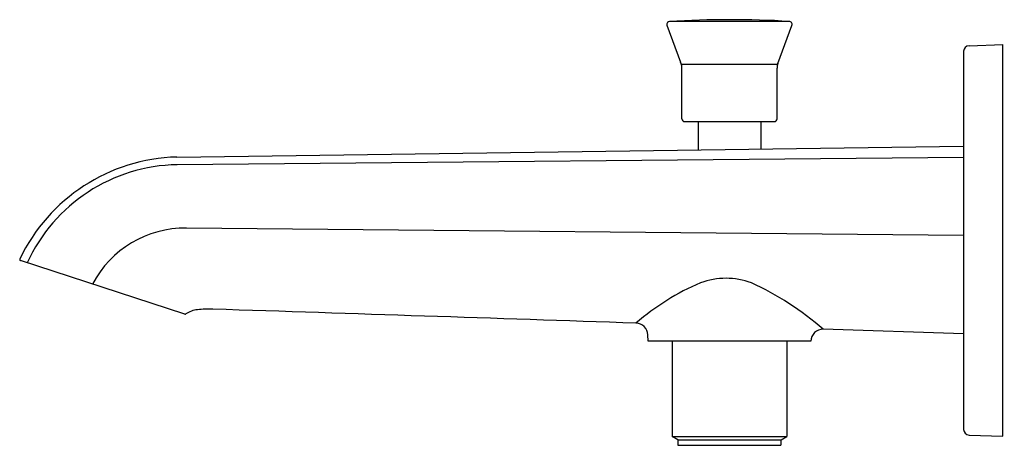
# Model space of a CAD drawing. Extents: x 3530.12 to 3537.05, y 158.41 to 161.41.
import ezdxf

# ---------------------------------------------------------------- set-up
doc = ezdxf.new("R2010")
doc.units = 0
doc.header["$LTSCALE"] = 0.64311
doc.layers.get('0').update_dxf_attribs({"color": 255, "linetype": 'CONTINUOUS'})
doc.layers.get('DEFPOINTS').update_dxf_attribs({"linetype": 'CONTINUOUS'})
doc.styles.get("Standard").update_dxf_attribs({"font": 'txt', "width": 0.8})

msp = doc.modelspace()

# ---------------------------------------------------------------- linework, layer by layer
for p, q in [((3534.6736, 161.368), (3534.7691, 161.1086)), ((3534.6907, 161.3944), (3534.6907, 161.3944)), ((3535.113, 161.3944), (3534.6933, 161.3944)), ((3535.5321, 161.3945), (3535.113, 161.3944)), ((3535.4532, 161.0977), (3535.5518, 161.3668)), ((3536.798, 161.2238), (3537.0356, 161.2318)), ((3537.0356, 158.4764), (3537.0356, 161.2318)), ((3536.76, 161.1844), (3536.76, 158.5238)), ((3534.7742, 161.0945), (3535.452, 161.0945)), ((3535.4476, 161.0687), (3535.4476, 161.0687)), ((3535.4476, 160.7092), (3535.4476, 161.0666)), ((3534.7786, 160.7092), (3534.7786, 161.0554)), ((3534.7983, 160.6895), (3535.428, 160.6895)), ((3534.8935, 160.6895), (3534.8932, 160.4927)), ((3535.3328, 160.6895), (3535.3341, 160.4991)), ((3531.2261, 160.4402), (3536.76, 160.5178)), ((3536.76, 160.4382), (3531.2291, 160.3862)), ((3536.76, 159.8874), (3531.2943, 159.9405)), ((3531.283, 159.3349), (3530.1268, 159.7115)), ((3536.76, 159.1954), (3535.7725, 159.2282)), ((3534.5413, 159.1451), (3534.5395, 159.1888)), ((3535.6857, 159.1451), (3534.5413, 159.1451)), ((3534.7096, 159.1451), (3534.7096, 158.4741)), ((3535.5167, 159.1451), (3535.5167, 158.4741)), ((3534.7096, 158.4741), (3535.5167, 158.4741)), ((3534.749, 158.4514), (3534.7096, 158.4741)), ((3534.749, 158.4514), (3535.4773, 158.4514)), ((3534.7509, 158.4514), (3534.7509, 158.412)), ((3535.4753, 158.4514), (3535.4753, 158.412)), ((3535.4773, 158.4514), (3535.5167, 158.4741)), ((3536.798, 158.4845), (3537.0356, 158.4764)), ((3534.7509, 158.412), (3535.4753, 158.412))]:
    msp.add_line(p, q)
for centre, radius, start, end in [((3534.692, 161.3748), 0.0197, 86.18423, 200.25814), ((3535.1133, 154.1281), 7.2786, 86.6779, 93.32762), ((3535.5338, 161.3748), 0.0197, 335.94184, 95.03188), ((3536.7993, 161.1844), 0.0394, 92, 180), ((3534.6625, 161.0621), 0.1164, 356.71343, 23.53791), ((3535.5323, 161.0677), 0.0846, 159.18948, 180.71354), ((3534.7983, 160.7092), 0.0197, 180, 270), ((3535.428, 160.7092), 0.0197, 270, 360), ((3531.2599, 159.1805), 1.2602, 91.54036, 154.55275), ((3531.2477, 159.2071), 1.1793, 90.90218, 155.50874), ((3531.2871, 159.2011), 0.7394, 89.44377, 152.15325), ((3530.1293, 159.7189), 0.00787, 157.29296, 251.96613), ((3535.6016, 157.942), 1.7556, 113.19658, 130.75452), ((3535.0881, 159.0686), 0.5186, 69.80122, 110.0706), ((3534.3787, 157.6288), 2.1215, 48.92902, 65.24174), ((3531.285, 159.3431), 0.00838, 256.53316, 304.26846), ((3531.3904, 159.1883), 0.1789, 96.0171, 124.26846), ((3531.4541, 158.584), 0.7866, 88.12116, 96.0171), ((3302.9965, -6804.8693), 6967.9864, 88.09642794, 88.12090885), ((3534.4527, 159.1851), 0.0869, 2.45062, 88.09668), ((3535.7697, 159.1442), 0.084, 88.09852, 179.42124), ((3536.7993, 158.5238), 0.0394, 180, 268)]:
    msp.add_arc(centre, radius, start, end)

# ---------------------------------------------------------------- texts
at = {"layer": 'DEFPOINTS'}
for tag, p, s in [('TRADENAME', (3537.0357, 159.8561), 'TAUT'), ('MODELNUMBER', (3537.0357, 159.8578), 'K-97088IN'), ('PRODUCT', (3537.0357, 159.8544), 'BATH SPOUT')]:
    msp.add_attdef(tag, p, s, height=0.001, dxfattribs=at)

doc.saveas('drawing.dxf')
